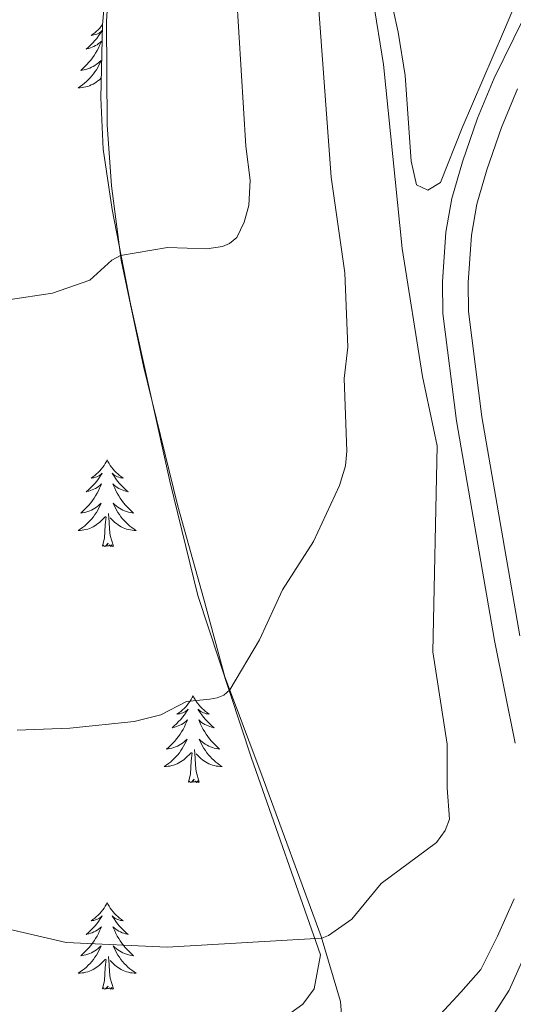
# Model space of a CAD drawing. Units: metres. Extents: x 625071 to 629579, y 655330 to 658380.
# Drawn here: x 627668 to 627736, y 656030 to 656165 of the extents above; entities that cross this region are included whole.
import ezdxf

# ---------------------------------------------------------------- set-up
doc = ezdxf.new("R2010")
doc.units = ezdxf.units.M
doc.header["$MEASUREMENT"] = 0
doc.linetypes.add('DGN Style 3', pattern=[83.516692, 59.65478, -23.861912])
for name, color, linetype, lineweight in [('Carátula', 7, 'Continuous', 0), ('Elementos auxiliares', 7, 'Continuous', 0), ('Entidades rústicas y varios', 7, 'Continuous', 0), ('Relieve y altimetría', 7, 'Continuous', 0), ('Viales y ferrocarril', 7, 'Continuous', 0)]:
    doc.layers.add(name, color=color, linetype=linetype, lineweight=lineweight)
doc.linetypes.add('5zonar', pattern='A,-5,[89,dgnlstyle-md2_10e.shx,S=0.08,R=0,X=0,Y=0],-5', length=10)

msp = doc.modelspace()

# ---------------------------------------------------------------- linework, layer by layer
at = {"layer": 'Carátula', "color": 7, "linetype": 'Continuous', "lineweight": 0}
msp.add_3dface([(625124.571, 655330.016), (629578.843, 655410.275), (629525.337, 658379.805), (625071.065, 658299.546)], dxfattribs=at)
at = {"layer": 'Elementos auxiliares', "color": 250, "linetype": 'Continuous', "lineweight": 0}
msp.add_3dface([(625977.8, 655739.45), (625936.66, 658052.57), (629384.21, 658114.72), (629426.49, 655801.59)], dxfattribs=at)
at = {"layer": 'Entidades rústicas y varios', "color": 92, "linetype": 'Continuous', "lineweight": 0, "flags": 128}
for points in [[(627679.477, 656164.255), (627679.291, 656164.017), (627679.084, 656163.779), (627678.865, 656163.553), (627678.635, 656163.337), (627678.395, 656163.134), (627678.144, 656162.943), (627677.884, 656162.765), (627678.083, 656162.788), (627678.286, 656162.826), (627678.485, 656162.881), (627678.68, 656162.95), (627678.869, 656163.035), (627679.05, 656163.134), (627679.224, 656163.246), (627679.429, 656163.437), (627679.388, 656163.372), (627679.158, 656163.027), (627678.915, 656162.691), (627678.659, 656162.365), (627678.391, 656162.049), (627678.111, 656161.744), (627677.819, 656161.45), (627677.516, 656161.167), (627677.203, 656160.896), (627677.327, 656160.919), (627677.573, 656160.977), (627677.815, 656161.05), (627678.051, 656161.138), (627678.282, 656161.241), (627678.505, 656161.359), (627678.721, 656161.49), (627678.928, 656161.635), (627679.125, 656161.792), (627679.312, 656161.962), (627679.224, 656161.74), (627679.068, 656161.379), (627678.897, 656161.025), (627678.712, 656160.678), (627678.512, 656160.338), (627678.3, 656160.007), (627678.073, 656159.685), (627677.834, 656159.373), (627677.583, 656159.07), (627677.319, 656158.778), (627677.044, 656158.497), (627676.757, 656158.227), (627676.46, 656157.969), (627676.656, 656157.994), (627676.923, 656158.041), (627677.186, 656158.104), (627677.445, 656158.183), (627677.7, 656158.277), (627677.948, 656158.385), (627678.189, 656158.508), (627678.423, 656158.646), (627678.648, 656158.796), (627678.864, 656158.96), (627679.07, 656159.136), (627679.265, 656159.324), (627679.124, 656158.997), (627678.969, 656158.676), (627678.8, 656158.362), (627678.617, 656158.057), (627678.42, 656157.76), (627678.21, 656157.472), (627677.987, 656157.194), (627677.752, 656156.926), (627677.506, 656156.668), (627677.248, 656156.423), (627676.979, 656156.189), (627676.7, 656155.967), (627676.411, 656155.758), (627676.121, 656155.567), (627676.386, 656155.576), (627676.649, 656155.601), (627676.911, 656155.642), (627677.17, 656155.699), (627677.425, 656155.771), (627677.675, 656155.858), (627677.919, 656155.961), (627678.157, 656156.077), (627678.387, 656156.208), (627678.609, 656156.353), (627678.822, 656156.511), (627679.025, 656156.681), (627679.299, 656156.939)], [(627680.101, 656104.484), (627679.99, 656104.265), (627679.835, 656103.99), (627679.667, 656103.724), (627679.485, 656103.467), (627679.291, 656103.219), (627679.084, 656102.981), (627678.865, 656102.755), (627678.635, 656102.539), (627678.395, 656102.336), (627678.144, 656102.145), (627677.884, 656101.967), (627678.083, 656101.99), (627678.286, 656102.028), (627678.485, 656102.083), (627678.68, 656102.152), (627678.869, 656102.237), (627679.05, 656102.336), (627679.224, 656102.448), (627679.429, 656102.639), (627679.388, 656102.574), (627679.158, 656102.229), (627678.915, 656101.893), (627678.659, 656101.567), (627678.391, 656101.251), (627678.111, 656100.946), (627677.819, 656100.652), (627677.516, 656100.369), (627677.203, 656100.098), (627677.327, 656100.121), (627677.573, 656100.179), (627677.815, 656100.252), (627678.051, 656100.34), (627678.282, 656100.443), (627678.505, 656100.561), (627678.721, 656100.692), (627678.928, 656100.837), (627679.125, 656100.994), (627679.312, 656101.164), (627679.224, 656100.942), (627679.068, 656100.581), (627678.897, 656100.227), (627678.712, 656099.88), (627678.512, 656099.54), (627678.3, 656099.209), (627678.073, 656098.887), (627677.834, 656098.575), (627677.583, 656098.272), (627677.319, 656097.98), (627677.044, 656097.699), (627676.757, 656097.429), (627676.46, 656097.171), (627676.656, 656097.196), (627676.923, 656097.243), (627677.186, 656097.306), (627677.445, 656097.385), (627677.7, 656097.479), (627677.948, 656097.587), (627678.189, 656097.71), (627678.423, 656097.848), (627678.648, 656097.998), (627678.864, 656098.162), (627679.07, 656098.338), (627679.265, 656098.526), (627679.124, 656098.199), (627678.969, 656097.878), (627678.8, 656097.564), (627678.617, 656097.259), (627678.42, 656096.962), (627678.21, 656096.674), (627677.987, 656096.396), (627677.752, 656096.128), (627677.506, 656095.87), (627677.248, 656095.625), (627676.979, 656095.391), (627676.7, 656095.169), (627676.411, 656094.96), (627676.121, 656094.769), (627676.386, 656094.778), (627676.649, 656094.803), (627676.911, 656094.844), (627677.17, 656094.901), (627677.425, 656094.973), (627677.675, 656095.06), (627677.919, 656095.163), (627678.157, 656095.279), (627678.387, 656095.41), (627678.609, 656095.555), (627678.822, 656095.713), (627679.025, 656095.883), (627679.873, 656096.682)], [(627680.101, 656104.484), (627680.212, 656104.265), (627680.367, 656103.99), (627680.535, 656103.724), (627680.717, 656103.467), (627680.911, 656103.219), (627681.118, 656102.981), (627681.337, 656102.755), (627681.567, 656102.539), (627681.807, 656102.336), (627682.058, 656102.145), (627682.318, 656101.967), (627682.119, 656101.99), (627681.916, 656102.028), (627681.717, 656102.083), (627681.522, 656102.152), (627681.333, 656102.237), (627681.152, 656102.336), (627680.978, 656102.448), (627680.773, 656102.639), (627680.814, 656102.574), (627681.044, 656102.229), (627681.287, 656101.893), (627681.543, 656101.567), (627681.811, 656101.251), (627682.091, 656100.946), (627682.383, 656100.652), (627682.686, 656100.369), (627682.999, 656100.098), (627682.875, 656100.121), (627682.629, 656100.179), (627682.387, 656100.252), (627682.151, 656100.34), (627681.92, 656100.443), (627681.697, 656100.561), (627681.481, 656100.692), (627681.274, 656100.837), (627681.077, 656100.994), (627680.89, 656101.164), (627680.978, 656100.942), (627681.134, 656100.581), (627681.305, 656100.227), (627681.49, 656099.88), (627681.69, 656099.54), (627681.902, 656099.209), (627682.129, 656098.887), (627682.368, 656098.575), (627682.619, 656098.272), (627682.883, 656097.98), (627683.158, 656097.699), (627683.445, 656097.429), (627683.742, 656097.171), (627683.546, 656097.196), (627683.279, 656097.243), (627683.016, 656097.306), (627682.757, 656097.385), (627682.502, 656097.479), (627682.254, 656097.587), (627682.013, 656097.71), (627681.779, 656097.848), (627681.554, 656097.998), (627681.338, 656098.162), (627681.132, 656098.338), (627680.937, 656098.526), (627681.078, 656098.199), (627681.233, 656097.878), (627681.402, 656097.564), (627681.585, 656097.259), (627681.782, 656096.962), (627681.992, 656096.674), (627682.215, 656096.396), (627682.45, 656096.128), (627682.696, 656095.87), (627682.954, 656095.625), (627683.223, 656095.391), (627683.502, 656095.169), (627683.791, 656094.96), (627684.081, 656094.769), (627683.816, 656094.778), (627683.553, 656094.803), (627683.291, 656094.844), (627683.032, 656094.901), (627682.777, 656094.973), (627682.527, 656095.06), (627682.283, 656095.163), (627682.045, 656095.279), (627681.815, 656095.41), (627681.593, 656095.555), (627681.38, 656095.713), (627681.177, 656095.883), (627680.519, 656096.503)], [(627680.952, 656092.633), (627680.523, 656094.073), (627680.432, 656094.977), (627680.386, 656095.926), (627680.284, 656097.09)], [(627679.482, 656092.633), (627679.727, 656093.751), (627679.84, 656095.493), (627679.888, 656095.926), (627679.951, 656096.649)], [(627680.952, 656092.633), (627680.778, 656092.565), (627680.759, 656092.804), (627680.569, 656092.582), (627680.448, 656092.785), (627680.327, 656092.677), (627680.057, 656092.623), (627680.253, 656093.016), (627679.868, 656092.636), (627679.68, 656092.582), (627679.639, 656092.744), (627679.482, 656092.633)], [(627691.918, 656072.071), (627691.807, 656071.852), (627691.652, 656071.577), (627691.484, 656071.311), (627691.302, 656071.054), (627691.108, 656070.806), (627690.901, 656070.568), (627690.682, 656070.342), (627690.452, 656070.126), (627690.212, 656069.923), (627689.961, 656069.732), (627689.701, 656069.554), (627689.9, 656069.577), (627690.103, 656069.615), (627690.302, 656069.67), (627690.497, 656069.739), (627690.686, 656069.824), (627690.867, 656069.923), (627691.041, 656070.035), (627691.246, 656070.226), (627691.205, 656070.161), (627690.975, 656069.816), (627690.732, 656069.48), (627690.476, 656069.154), (627690.208, 656068.838), (627689.928, 656068.533), (627689.636, 656068.239), (627689.333, 656067.956), (627689.02, 656067.685), (627689.144, 656067.708), (627689.39, 656067.766), (627689.632, 656067.839), (627689.868, 656067.927), (627690.099, 656068.03), (627690.322, 656068.148), (627690.538, 656068.279), (627690.745, 656068.424), (627690.942, 656068.581), (627691.129, 656068.751), (627691.041, 656068.529), (627690.885, 656068.168), (627690.714, 656067.814), (627690.529, 656067.467), (627690.329, 656067.127), (627690.117, 656066.796), (627689.89, 656066.474), (627689.651, 656066.162), (627689.4, 656065.859), (627689.136, 656065.567), (627688.861, 656065.286), (627688.574, 656065.016), (627688.277, 656064.758), (627688.473, 656064.783), (627688.74, 656064.83), (627689.003, 656064.893), (627689.262, 656064.972), (627689.517, 656065.066), (627689.765, 656065.174), (627690.006, 656065.297), (627690.24, 656065.435), (627690.465, 656065.585), (627690.681, 656065.749), (627690.887, 656065.925), (627691.082, 656066.113), (627690.941, 656065.786), (627690.786, 656065.465), (627690.617, 656065.151), (627690.434, 656064.846), (627690.237, 656064.549), (627690.027, 656064.261), (627689.804, 656063.983), (627689.569, 656063.715), (627689.323, 656063.457), (627689.065, 656063.212), (627688.796, 656062.978), (627688.517, 656062.756), (627688.228, 656062.547), (627687.938, 656062.356), (627688.203, 656062.365), (627688.466, 656062.39), (627688.728, 656062.431), (627688.987, 656062.488), (627689.242, 656062.56), (627689.492, 656062.647), (627689.736, 656062.75), (627689.974, 656062.866), (627690.204, 656062.997), (627690.426, 656063.142), (627690.639, 656063.3), (627690.842, 656063.47), (627691.69, 656064.269)], [(627691.918, 656072.071), (627692.029, 656071.852), (627692.184, 656071.577), (627692.352, 656071.311), (627692.534, 656071.054), (627692.728, 656070.806), (627692.935, 656070.568), (627693.154, 656070.342), (627693.384, 656070.126), (627693.624, 656069.923), (627693.875, 656069.732), (627694.135, 656069.554), (627693.936, 656069.577), (627693.733, 656069.615), (627693.534, 656069.67), (627693.339, 656069.739), (627693.15, 656069.824), (627692.969, 656069.923), (627692.795, 656070.035), (627692.59, 656070.226), (627692.631, 656070.161), (627692.861, 656069.816), (627693.104, 656069.48), (627693.36, 656069.154), (627693.628, 656068.838), (627693.908, 656068.533), (627694.2, 656068.239), (627694.503, 656067.956), (627694.816, 656067.685), (627694.692, 656067.708), (627694.446, 656067.766), (627694.204, 656067.839), (627693.968, 656067.927), (627693.737, 656068.03), (627693.514, 656068.148), (627693.298, 656068.279), (627693.091, 656068.424), (627692.894, 656068.581), (627692.707, 656068.751), (627692.795, 656068.529), (627692.951, 656068.168), (627693.122, 656067.814), (627693.307, 656067.467), (627693.507, 656067.127), (627693.719, 656066.796), (627693.946, 656066.474), (627694.185, 656066.162), (627694.436, 656065.859), (627694.7, 656065.567), (627694.975, 656065.286), (627695.262, 656065.016), (627695.559, 656064.758), (627695.363, 656064.783), (627695.096, 656064.83), (627694.833, 656064.893), (627694.574, 656064.972), (627694.319, 656065.066), (627694.071, 656065.174), (627693.83, 656065.297), (627693.596, 656065.435), (627693.371, 656065.585), (627693.155, 656065.749), (627692.949, 656065.925), (627692.754, 656066.113), (627692.895, 656065.786), (627693.05, 656065.465), (627693.219, 656065.151), (627693.402, 656064.846), (627693.599, 656064.549), (627693.809, 656064.261), (627694.032, 656063.983), (627694.267, 656063.715), (627694.513, 656063.457), (627694.771, 656063.212), (627695.04, 656062.978), (627695.319, 656062.756), (627695.608, 656062.547), (627695.898, 656062.356), (627695.633, 656062.365), (627695.37, 656062.39), (627695.108, 656062.431), (627694.849, 656062.488), (627694.594, 656062.56), (627694.344, 656062.647), (627694.1, 656062.75), (627693.862, 656062.866), (627693.632, 656062.997), (627693.41, 656063.142), (627693.197, 656063.3), (627692.994, 656063.47), (627692.336, 656064.09)], [(627692.769, 656060.22), (627692.34, 656061.66), (627692.249, 656062.564), (627692.203, 656063.513), (627692.101, 656064.677)], [(627691.299, 656060.22), (627691.544, 656061.338), (627691.657, 656063.08), (627691.705, 656063.513), (627691.768, 656064.236)], [(627692.769, 656060.22), (627692.595, 656060.152), (627692.576, 656060.391), (627692.386, 656060.169), (627692.265, 656060.372), (627692.144, 656060.264), (627691.874, 656060.21), (627692.07, 656060.603), (627691.685, 656060.223), (627691.497, 656060.169), (627691.456, 656060.331), (627691.299, 656060.22)], [(627680.101, 656043.686), (627679.99, 656043.467), (627679.835, 656043.192), (627679.667, 656042.926), (627679.485, 656042.669), (627679.291, 656042.421), (627679.084, 656042.183), (627678.865, 656041.957), (627678.635, 656041.741), (627678.395, 656041.538), (627678.144, 656041.347), (627677.884, 656041.169), (627678.083, 656041.192), (627678.286, 656041.23), (627678.485, 656041.285), (627678.68, 656041.354), (627678.869, 656041.439), (627679.05, 656041.538), (627679.224, 656041.65), (627679.429, 656041.841), (627679.388, 656041.776), (627679.158, 656041.431), (627678.915, 656041.095), (627678.659, 656040.769), (627678.391, 656040.453), (627678.111, 656040.148), (627677.819, 656039.854), (627677.516, 656039.571), (627677.203, 656039.3), (627677.327, 656039.323), (627677.573, 656039.381), (627677.815, 656039.454), (627678.051, 656039.542), (627678.282, 656039.645), (627678.505, 656039.763), (627678.721, 656039.894), (627678.928, 656040.039), (627679.125, 656040.196), (627679.312, 656040.366), (627679.224, 656040.144), (627679.068, 656039.783), (627678.897, 656039.429), (627678.712, 656039.082), (627678.512, 656038.742), (627678.3, 656038.411), (627678.073, 656038.089), (627677.834, 656037.777), (627677.583, 656037.474), (627677.319, 656037.182), (627677.044, 656036.901), (627676.757, 656036.631), (627676.46, 656036.373), (627676.656, 656036.398), (627676.923, 656036.445), (627677.186, 656036.508), (627677.445, 656036.587), (627677.7, 656036.681), (627677.948, 656036.789), (627678.189, 656036.912), (627678.423, 656037.05), (627678.648, 656037.2), (627678.864, 656037.364), (627679.07, 656037.54), (627679.265, 656037.728), (627679.124, 656037.401), (627678.969, 656037.08), (627678.8, 656036.766), (627678.617, 656036.461), (627678.42, 656036.164), (627678.21, 656035.876), (627677.987, 656035.598), (627677.752, 656035.33), (627677.506, 656035.072), (627677.248, 656034.827), (627676.979, 656034.593), (627676.7, 656034.371), (627676.411, 656034.162), (627676.121, 656033.971), (627676.386, 656033.98), (627676.649, 656034.005), (627676.911, 656034.046), (627677.17, 656034.103), (627677.425, 656034.175), (627677.675, 656034.262), (627677.919, 656034.365), (627678.157, 656034.481), (627678.387, 656034.612), (627678.609, 656034.757), (627678.822, 656034.915), (627679.025, 656035.085), (627679.873, 656035.884)], [(627680.101, 656043.686), (627680.212, 656043.467), (627680.367, 656043.192), (627680.535, 656042.926), (627680.717, 656042.669), (627680.911, 656042.421), (627681.118, 656042.183), (627681.337, 656041.957), (627681.567, 656041.741), (627681.807, 656041.538), (627682.058, 656041.347), (627682.318, 656041.169), (627682.119, 656041.192), (627681.916, 656041.23), (627681.717, 656041.285), (627681.522, 656041.354), (627681.333, 656041.439), (627681.152, 656041.538), (627680.978, 656041.65), (627680.773, 656041.841), (627680.814, 656041.776), (627681.044, 656041.431), (627681.287, 656041.095), (627681.543, 656040.769), (627681.811, 656040.453), (627682.091, 656040.148), (627682.383, 656039.854), (627682.686, 656039.571), (627682.999, 656039.3), (627682.875, 656039.323), (627682.629, 656039.381), (627682.387, 656039.454), (627682.151, 656039.542), (627681.92, 656039.645), (627681.697, 656039.763), (627681.481, 656039.894), (627681.274, 656040.039), (627681.077, 656040.196), (627680.89, 656040.366), (627680.978, 656040.144), (627681.134, 656039.783), (627681.305, 656039.429), (627681.49, 656039.082), (627681.69, 656038.742), (627681.902, 656038.411), (627682.129, 656038.089), (627682.368, 656037.777), (627682.619, 656037.474), (627682.883, 656037.182), (627683.158, 656036.901), (627683.445, 656036.631), (627683.742, 656036.373), (627683.546, 656036.398), (627683.279, 656036.445), (627683.016, 656036.508), (627682.757, 656036.587), (627682.502, 656036.681), (627682.254, 656036.789), (627682.013, 656036.912), (627681.779, 656037.05), (627681.554, 656037.2), (627681.338, 656037.364), (627681.132, 656037.54), (627680.937, 656037.728), (627681.078, 656037.401), (627681.233, 656037.08), (627681.402, 656036.766), (627681.585, 656036.461), (627681.782, 656036.164), (627681.992, 656035.876), (627682.215, 656035.598), (627682.45, 656035.33), (627682.696, 656035.072), (627682.954, 656034.827), (627683.223, 656034.593), (627683.502, 656034.371), (627683.791, 656034.162), (627684.081, 656033.971), (627683.816, 656033.98), (627683.553, 656034.005), (627683.291, 656034.046), (627683.032, 656034.103), (627682.777, 656034.175), (627682.527, 656034.262), (627682.283, 656034.365), (627682.045, 656034.481), (627681.815, 656034.612), (627681.593, 656034.757), (627681.38, 656034.915), (627681.177, 656035.085), (627680.519, 656035.705)], [(627680.952, 656031.835), (627680.523, 656033.275), (627680.432, 656034.179), (627680.386, 656035.128), (627680.284, 656036.292)], [(627679.482, 656031.835), (627679.727, 656032.953), (627679.84, 656034.695), (627679.888, 656035.128), (627679.951, 656035.851)], [(627680.952, 656031.835), (627680.778, 656031.767), (627680.759, 656032.006), (627680.569, 656031.784), (627680.448, 656031.987), (627680.327, 656031.879), (627680.057, 656031.825), (627680.253, 656032.218), (627679.868, 656031.838), (627679.68, 656031.784), (627679.639, 656031.946), (627679.482, 656031.835)]]:
    msp.add_lwpolyline(points, dxfattribs=at)
at = {"layer": 'Entidades rústicas y varios', "color": 92, "linetype": '5zonar', "lineweight": 0, "ltscale": 0.5}
msp.add_polyline3d([(627683.358, 656208.33, 342.924), (627679.473, 656164.21, 342.924), (627679.234, 656154.212, 342.741), (627679.554, 656147.167, 342.419), (627680.781, 656138.867, 341.717), (627683.305, 656125.914, 340.411), (627688.712, 656101.561, 338.9), (627692.579, 656085.862, 337.38), (627699.933, 656063.507, 334.631), (627709.421, 656036.515, 330.358), (627708.575, 656031.848, 329.648), (627707.016, 656029.741, 329.353), (627702.857, 656026.745, 329.366)], dxfattribs=at)
at = {"layer": 'Entidades rústicas y varios', "color": 92, "linetype": 'Continuous', "lineweight": 0}
for points in [[(627680.92, 656179.346, 342.996), (627680.016, 656164.706, 342.582), (627680.116, 656150.509, 341.925), (627680.695, 656142.112, 341.165), (627682.024, 656131.916, 339.922), (627685.093, 656117.358, 339.542), (627689.796, 656098.094, 337.884), (627693.392, 656085.365, 336.779), (627696.273, 656074.677, 335.397), (627701.215, 656061.56, 332.496), (627709.527, 656039.031, 330.043), (627712.176, 656030.072, 328.454), (627712.567, 656025.441, 328.282)], [(627739.602, 656175.092, 329.008), (627734.609, 656163.266, 328.662), (627728.887, 656150.076, 328.939), (627725.949, 656142.585, 328.766), (627724.19, 656141.492, 328.766), (627722.62, 656142.261, 328.801), (627721.914, 656145.496, 328.801), (627721.063, 656157.276, 329.112), (627720.12, 656163.215, 329.112), (627718.062, 656172.607, 329.077)]]:
    msp.add_polyline3d(points, dxfattribs=at)
at = {"layer": 'Relieve y altimetría', "color": 30, "linetype": 'Continuous', "lineweight": 0, "flags": 128}
for points, elevation in [([(627653.33, 656043.086), (627674.487, 656038.198), (627688.37, 656037.574), (627708.806, 656038.73), (627709.599, 656038.787), (627710.53, 656039.136), (627713.732, 656041.388), (627717.758, 656046.309), (627725.38, 656051.905), (627726.589, 656053.565), (627727.165, 656055.144), (627726.837, 656059.432), (627726.86, 656065.422), (627724.892, 656078.097), (627725.482, 656106.394), (627723.478, 656115.928), (627720.677, 656133.502), (627718.111, 656158.764), (627715.238, 656176.383)], 330), ([(627666.511, 656126.455), (627672.595, 656127.357), (627677.716, 656129.161), (627680.721, 656131.922), (627681.941, 656132.556), (627688.398, 656133.662), (627693.793, 656133.462), (627695.971, 656133.762), (627696.905, 656134.172), (627697.911, 656134.996), (627698.958, 656137.132), (627699.592, 656139.408), (627699.755, 656142.894), (627699.15, 656147.562), (627697.884, 656168.46)], 340), ([(627667.746, 656067.342), (627674.966, 656067.616), (627683.823, 656068.529), (627687.48, 656069.451), (627691.024, 656071.287), (627694.222, 656071.622), (627695.235, 656071.801), (627696.133, 656072.157), (627696.949, 656072.882), (627701.043, 656079.737), (627704.204, 656086.627), (627708.491, 656093.281), (627712.029, 656100.967), (627712.854, 656103.668), (627713.061, 656105.659), (627712.677, 656115.667), (627713.198, 656119.973), (627712.758, 656130.182), (627710.914, 656143.308), (627709.074, 656168.185)], 335)]:
    msp.add_lwpolyline(points, dxfattribs=dict(at, elevation=elevation))
at = {"layer": 'Viales y ferrocarril', "color": 250, "linetype": 'DGN Style 3', "lineweight": 0}
for points in [[(627736.191, 656065.563, 326.687), (627733.35, 656079.648, 326.996), (627728.12, 656109.849, 327.828), (627726.273, 656124.581, 328.105), (627726.183, 656128.929, 328.169), (627726.683, 656135.753, 328.272), (627727.487, 656140.388, 328.27), (627728.95, 656145.396, 328.361), (627730.998, 656151.395, 328.539), (627733.306, 656156.873, 328.637), (627744.265, 656179.276, 328.981)], [(627725.917, 656028.339, 327.194), (627728.724, 656031.349, 327.172), (627731.456, 656034.478, 327.128), (627733.763, 656039.059, 326.986), (627736.047, 656044.168, 326.833)]]:
    msp.add_polyline3d(points, dxfattribs=at)
at = {"layer": 'Viales y ferrocarril', "color": 250, "linetype": 'Continuous', "lineweight": 0}
for points in [[(627736.822, 656080.299, 326.996), (627731.615, 656110.37, 327.828), (627729.801, 656124.838, 328.105), (627729.718, 656128.836, 328.169), (627730.193, 656135.321, 328.272), (627730.933, 656139.588, 328.27), (627732.319, 656144.329, 328.361), (627734.301, 656150.137, 328.539), (627736.523, 656155.41, 328.637)], [(627732.977, 656027.934, 327.172), (627735.371, 656031.665, 327.128), (627737.732, 656036.939, 326.986)]]:
    msp.add_polyline3d(points, dxfattribs=at)

doc.saveas('drawing.dxf')
